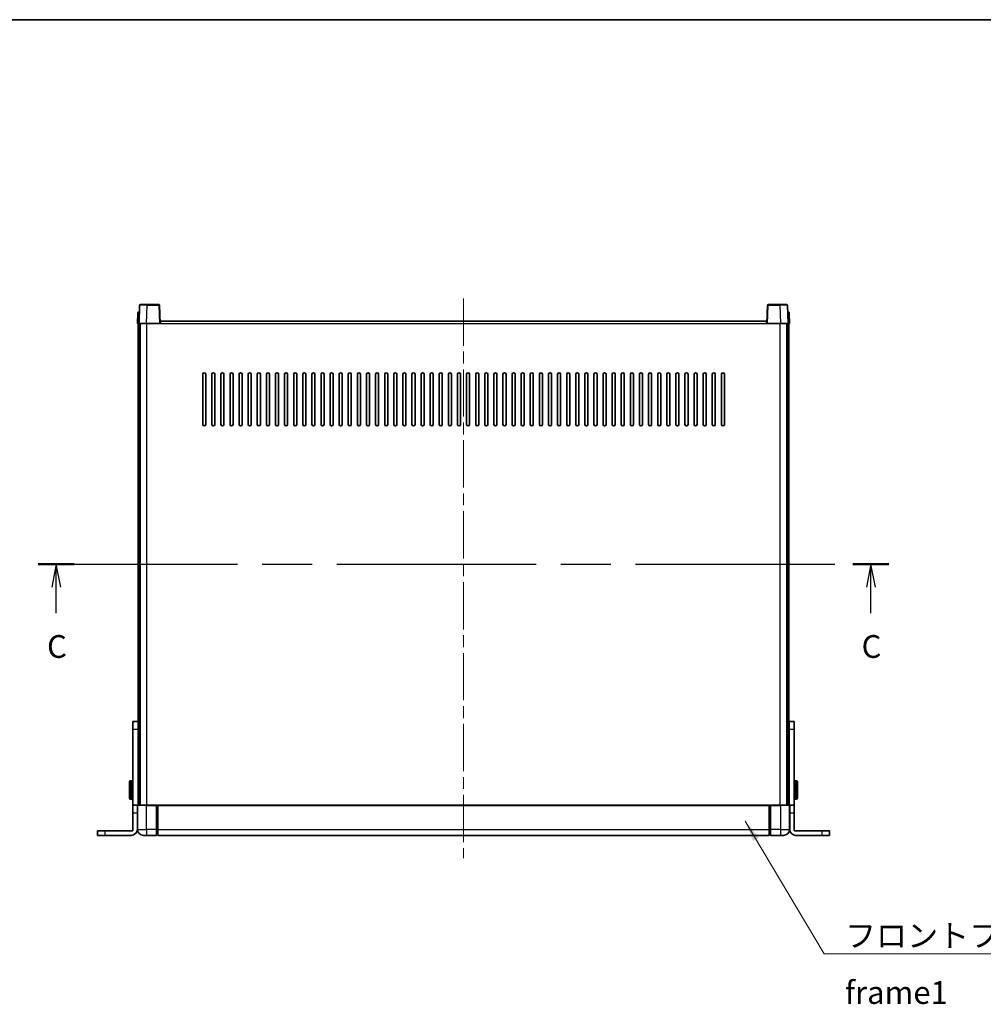
# Model space of a CAD drawing. Units: millimetres. Extents: x 0 to 12973, y 0 to 1686.
# Drawn here: x 2749 to 3385, y 1037 to 1686 of the extents above; entities that cross this region are included whole.
import ezdxf

# ---------------------------------------------------------------- set-up
doc = ezdxf.new("R2010")
doc.units = ezdxf.units.MM
doc.header["$LTSCALE"] = 5.5
doc.linetypes.add('CHAIN', pattern=[0.3543, 0.2362, -0.0295, 0.0591, -0.0295])
for name, color, linetype, lineweight in [('Border (ISO)', 7, 'Continuous', 35), ('Section Line (ISO)', 7, 'CHAIN', 25), ('Symbol (ISO)', 7, 'Continuous', 18), ('Visible (ISO)', 7, 'Continuous', 35), ('Visible Narrow (ISO)', 7, 'Continuous', 25)]:
    doc.layers.add(name, color=color, linetype=linetype, lineweight=lineweight)
doc.layers.add('Centerline (ISO)', color=7, linetype='Continuous', lineweight=18, true_color=0x80ffff)
doc.styles.add('Note Text (TK)', font='txt')
doc.dimstyles.new('Default - Method 1b (TK)$7', dxfattribs={"dimscale": 5.5, "dimtxt": 2.5, "dimasz": 2.5, "dimexe": 1, "dimexo": 1.5, "dimgap": 1, "dimtad": 1, "dimtoh": 1, "dimrnd": 1e-08, "dimdsep": 46, "dimtxsty": 'Note Text (TK)', "dimcen": 0.09, "dimdle": 5, "dimclrd": 256, "dimclre": 100, "dimclrt": 7, "dimadec": 1, "dimazin": 1, "dimtfac": 1, "dimtmove": 0, "dimatfit": 3, "dimfxl": 0, "dimtolj": 1, "dimlwd": -1, "dimlwe": -1, "dimarcsym": 0})

# ---------------------------------------------------------------- blocks, each defined once
blk = doc.blocks.new('図面枠 tk図枠')
at = {"layer": 'Border (ISO)'}
blk.add_line((14.5, 289), (405.5, 289), dxfattribs=at)
blk = doc.blocks.new('2dTransSection2')
at = {"layer": 'Section Line (ISO)', "linetype": 'CHAIN', "ltscale": 16.844513}
blk.add_line((114.68, 229.16), (208.16, 229.16), dxfattribs=at)
at = {"layer": 'Section Line (ISO)', "linetype": 'Continuous', "lineweight": 50}
for p, q in [((114.68, 229.16), (118.64, 229.16)), ((204.2, 229.16), (208.16, 229.16))]:
    blk.add_line(p, q, dxfattribs=at)
at = {"layer": 'Section Line (ISO)', "linetype": 'Continuous'}
for p, q in [((116.66, 229.16), (116.16, 226.66)), ((116.66, 226.66), (116.66, 229.16)), ((117.16, 226.66), (116.66, 229.16)), ((206.18, 229.16), (205.68, 226.66)), ((206.18, 226.66), (206.18, 229.16)), ((206.68, 226.66), (206.18, 229.16)), ((116.66, 223.78), (116.66, 226.66)), ((206.18, 223.78), (206.18, 226.66))]:
    blk.add_line(p, q, dxfattribs=at)
at = {"layer": 'Section Line (ISO)', "char_height": 2.5, "attachment_point": 7, "style": 'Note Text (TK)'}
for insert in [(115.64, 218.1), (205.16, 218.1)]:
    blk.add_mtext('C', dxfattribs=dict(at, insert=insert))

msp = doc.modelspace()

# ---------------------------------------------------------------- linework, layer by layer
at = {"layer": 'Centerline (ISO)', "linetype": 'CHAIN', "ltscale": 23.990969}
msp.add_line((3041.9948, 1502.2283), (3041.9948, 1133.2283), dxfattribs=at)
at = {"layer": 'Visible (ISO)'}
for p, q in [((2827.7395, 1493.2283), (2828.2392, 1493.2283)), ((2828.4144, 1497.7458), (2827.9948, 1485.7283)), ((2828.2567, 1493.2283), (2828.2392, 1493.2283)), ((2828.9141, 1498.2283), (2833.4114, 1498.2283)), ((2841.0754, 1498.2283), (2833.4114, 1498.2283)), ((2841.9948, 1485.7283), (2841.5751, 1497.7458)), ((3242.4144, 1497.7458), (3241.9948, 1485.7283)), ((3250.5782, 1498.2283), (3242.9141, 1498.2283)), ((3250.5782, 1498.2283), (3255.0754, 1498.2283)), ((3255.9948, 1485.7283), (3255.5751, 1497.7458)), ((3255.7503, 1493.2283), (3255.7329, 1493.2283)), ((3255.7503, 1493.2283), (3256.25, 1493.2283)), ((2827.2398, 1492.7458), (2826.9948, 1485.7283)), ((2842.2448, 1485.7283), (2842.2448, 1487.2283)), ((2842.2448, 1487.2283), (3241.7448, 1487.2283)), ((3241.7448, 1487.2283), (3241.7448, 1485.7283)), ((3256.9948, 1485.7283), (3256.7497, 1492.7458)), ((2827.9942, 1485.7283), (2826.9948, 1485.7283)), ((2827.4948, 1168.2283), (2827.4948, 1485.7283)), ((2827.9948, 1485.7283), (2827.9942, 1485.7283)), ((2832.9917, 1485.7283), (2827.9948, 1485.7283)), ((2828.4948, 1168.2283), (2828.4948, 1485.7283)), ((2828.7448, 1168.2283), (2828.7448, 1485.7283)), ((2841.4951, 1485.7283), (2832.9917, 1485.7283)), ((2841.9948, 1485.7283), (2841.4951, 1485.7283)), ((2841.9948, 1485.7283), (2842.2448, 1485.7283)), ((3241.7448, 1485.7283), (3241.9948, 1485.7283)), ((3242.4945, 1485.7283), (3241.9948, 1485.7283)), ((3250.9978, 1485.7283), (3242.4945, 1485.7283)), ((3255.9948, 1485.7283), (3250.9978, 1485.7283)), ((3255.2448, 1168.2283), (3255.2448, 1485.7283)), ((3255.4948, 1168.2283), (3255.4948, 1485.7283)), ((3255.9954, 1485.7283), (3255.9948, 1485.7283)), ((3256.9948, 1485.7283), (3255.9954, 1485.7283)), ((3256.4948, 1168.2283), (3256.4948, 1485.7283)), ((2869.9948, 1419.2283), (2869.9948, 1452.2283)), ((2871.9948, 1452.2283), (2871.9948, 1419.2283)), ((2875.9948, 1419.2283), (2875.9948, 1452.2283)), ((2877.9948, 1452.2283), (2877.9948, 1419.2283)), ((2881.9948, 1419.2283), (2881.9948, 1452.2283)), ((2883.9948, 1452.2283), (2883.9948, 1419.2283)), ((2887.9948, 1419.2283), (2887.9948, 1452.2283)), ((2889.9948, 1452.2283), (2889.9948, 1419.2283)), ((2893.9948, 1419.2283), (2893.9948, 1452.2283)), ((2895.9948, 1452.2283), (2895.9948, 1419.2283)), ((2899.9948, 1419.2283), (2899.9948, 1452.2283)), ((2901.9948, 1452.2283), (2901.9948, 1419.2283)), ((2905.9948, 1419.2283), (2905.9948, 1452.2283)), ((2907.9948, 1452.2283), (2907.9948, 1419.2283)), ((2911.9948, 1419.2283), (2911.9948, 1452.2283)), ((2913.9948, 1452.2283), (2913.9948, 1419.2283)), ((2917.9948, 1419.2283), (2917.9948, 1452.2283)), ((2919.9948, 1452.2283), (2919.9948, 1419.2283)), ((2923.9948, 1419.2283), (2923.9948, 1452.2283)), ((2925.9948, 1452.2283), (2925.9948, 1419.2283)), ((2929.9948, 1419.2283), (2929.9948, 1452.2283)), ((2931.9948, 1452.2283), (2931.9948, 1419.2283)), ((2935.9948, 1419.2283), (2935.9948, 1452.2283)), ((2937.9948, 1452.2283), (2937.9948, 1419.2283)), ((2941.9948, 1419.2283), (2941.9948, 1452.2283)), ((2943.9948, 1452.2283), (2943.9948, 1419.2283)), ((2947.9948, 1419.2283), (2947.9948, 1452.2283)), ((2949.9948, 1452.2283), (2949.9948, 1419.2283)), ((2953.9948, 1419.2283), (2953.9948, 1452.2283)), ((2955.9948, 1452.2283), (2955.9948, 1419.2283)), ((2959.9948, 1419.2283), (2959.9948, 1452.2283)), ((2961.9948, 1452.2283), (2961.9948, 1419.2283)), ((2965.9948, 1419.2283), (2965.9948, 1452.2283)), ((2967.9948, 1452.2283), (2967.9948, 1419.2283)), ((2971.9948, 1419.2283), (2971.9948, 1452.2283)), ((2973.9948, 1452.2283), (2973.9948, 1419.2283)), ((2977.9948, 1419.2283), (2977.9948, 1452.2283)), ((2979.9948, 1452.2283), (2979.9948, 1419.2283)), ((2983.9948, 1419.2283), (2983.9948, 1452.2283)), ((2985.9948, 1452.2283), (2985.9948, 1419.2283)), ((2989.9948, 1419.2283), (2989.9948, 1452.2283)), ((2991.9948, 1452.2283), (2991.9948, 1419.2283)), ((2995.9948, 1419.2283), (2995.9948, 1452.2283)), ((2997.9948, 1452.2283), (2997.9948, 1419.2283)), ((3001.9948, 1419.2283), (3001.9948, 1452.2283)), ((3003.9948, 1452.2283), (3003.9948, 1419.2283)), ((3007.9948, 1419.2283), (3007.9948, 1452.2283)), ((3009.9948, 1452.2283), (3009.9948, 1419.2283)), ((3013.9948, 1419.2283), (3013.9948, 1452.2283)), ((3015.9948, 1452.2283), (3015.9948, 1419.2283)), ((3019.9948, 1419.2283), (3019.9948, 1452.2283)), ((3021.9948, 1452.2283), (3021.9948, 1419.2283)), ((3025.9948, 1419.2283), (3025.9948, 1452.2283)), ((3027.9948, 1452.2283), (3027.9948, 1419.2283)), ((3031.9948, 1419.2283), (3031.9948, 1452.2283)), ((3033.9948, 1452.2283), (3033.9948, 1419.2283)), ((3037.9948, 1419.2283), (3037.9948, 1452.2283)), ((3039.9948, 1452.2283), (3039.9948, 1419.2283)), ((3043.9948, 1419.2283), (3043.9948, 1452.2283)), ((3045.9948, 1452.2283), (3045.9948, 1419.2283)), ((3049.9948, 1419.2283), (3049.9948, 1452.2283)), ((3051.9948, 1452.2283), (3051.9948, 1419.2283)), ((3055.9948, 1419.2283), (3055.9948, 1452.2283)), ((3057.9948, 1452.2283), (3057.9948, 1419.2283)), ((3061.9948, 1419.2283), (3061.9948, 1452.2283)), ((3063.9948, 1452.2283), (3063.9948, 1419.2283)), ((3067.9948, 1419.2283), (3067.9948, 1452.2283)), ((3069.9948, 1452.2283), (3069.9948, 1419.2283)), ((3073.9948, 1419.2283), (3073.9948, 1452.2283)), ((3075.9948, 1452.2283), (3075.9948, 1419.2283)), ((3079.9948, 1419.2283), (3079.9948, 1452.2283)), ((3081.9948, 1452.2283), (3081.9948, 1419.2283)), ((3085.9948, 1419.2283), (3085.9948, 1452.2283)), ((3087.9948, 1452.2283), (3087.9948, 1419.2283)), ((3091.9948, 1419.2283), (3091.9948, 1452.2283)), ((3093.9948, 1452.2283), (3093.9948, 1419.2283)), ((3097.9948, 1419.2283), (3097.9948, 1452.2283)), ((3099.9948, 1452.2283), (3099.9948, 1419.2283)), ((3103.9948, 1419.2283), (3103.9948, 1452.2283)), ((3105.9948, 1452.2283), (3105.9948, 1419.2283)), ((3109.9948, 1419.2283), (3109.9948, 1452.2283)), ((3111.9948, 1452.2283), (3111.9948, 1419.2283)), ((3115.9948, 1419.2283), (3115.9948, 1452.2283)), ((3117.9948, 1452.2283), (3117.9948, 1419.2283)), ((3121.9948, 1419.2283), (3121.9948, 1452.2283)), ((3123.9948, 1452.2283), (3123.9948, 1419.2283)), ((3127.9948, 1419.2283), (3127.9948, 1452.2283)), ((3129.9948, 1452.2283), (3129.9948, 1419.2283)), ((3133.9948, 1419.2283), (3133.9948, 1452.2283)), ((3135.9948, 1452.2283), (3135.9948, 1419.2283)), ((3139.9948, 1419.2283), (3139.9948, 1452.2283)), ((3141.9948, 1452.2283), (3141.9948, 1419.2283)), ((3145.9948, 1419.2283), (3145.9948, 1452.2283)), ((3147.9948, 1452.2283), (3147.9948, 1419.2283)), ((3151.9948, 1419.2283), (3151.9948, 1452.2283)), ((3153.9948, 1452.2283), (3153.9948, 1419.2283)), ((3157.9948, 1419.2283), (3157.9948, 1452.2283)), ((3159.9948, 1452.2283), (3159.9948, 1419.2283)), ((3163.9948, 1419.2283), (3163.9948, 1452.2283)), ((3165.9948, 1452.2283), (3165.9948, 1419.2283)), ((3169.9948, 1419.2283), (3169.9948, 1452.2283)), ((3171.9948, 1452.2283), (3171.9948, 1419.2283)), ((3175.9948, 1419.2283), (3175.9948, 1452.2283)), ((3177.9948, 1452.2283), (3177.9948, 1419.2283)), ((3181.9948, 1419.2283), (3181.9948, 1452.2283)), ((3183.9948, 1452.2283), (3183.9948, 1419.2283)), ((3187.9948, 1419.2283), (3187.9948, 1452.2283)), ((3189.9948, 1452.2283), (3189.9948, 1419.2283)), ((3193.9948, 1419.2283), (3193.9948, 1452.2283)), ((3195.9948, 1452.2283), (3195.9948, 1419.2283)), ((3199.9948, 1419.2283), (3199.9948, 1452.2283)), ((3201.9948, 1452.2283), (3201.9948, 1419.2283)), ((3205.9948, 1419.2283), (3205.9948, 1452.2283)), ((3207.9948, 1452.2283), (3207.9948, 1419.2283)), ((3211.9948, 1419.2283), (3211.9948, 1452.2283)), ((3213.9948, 1452.2283), (3213.9948, 1419.2283)), ((2827.3948, 1223.2283), (2823.8948, 1223.2283)), ((2823.8948, 1218.2283), (2823.8948, 1223.2283)), ((2827.3948, 1223.2283), (2827.3948, 1218.2283)), ((3260.0948, 1223.2283), (3256.5948, 1223.2283)), ((3256.5948, 1218.2283), (3256.5948, 1223.2283)), ((3260.0948, 1223.2283), (3260.0948, 1218.2283)), ((2823.8948, 1168.2283), (2823.8948, 1218.2283)), ((2827.3948, 1218.2283), (2827.3948, 1168.2283)), ((3256.5948, 1168.2283), (3256.5948, 1218.2283)), ((3260.0948, 1218.2283), (3260.0948, 1168.2283)), ((2821.7948, 1172.7283), (2821.7948, 1183.7283)), ((2823.3948, 1184.2283), (2822.2948, 1184.2283)), ((3260.5948, 1184.2283), (3261.6948, 1184.2283)), ((3262.1948, 1183.7283), (3262.1948, 1172.7283)), ((2827.3948, 1180.7283), (2827.4948, 1180.7283)), ((2827.3948, 1175.7283), (2827.4948, 1175.7283)), ((3256.5948, 1180.7283), (3256.4948, 1180.7283)), ((3256.5948, 1175.7283), (3256.4948, 1175.7283)), ((2823.3948, 1172.2283), (2822.2948, 1172.2283)), ((3260.5948, 1172.2283), (3261.6948, 1172.2283)), ((2823.8948, 1163.2283), (2823.8948, 1168.2283)), ((2826.8948, 1168.2283), (2823.8948, 1168.2283)), ((2823.8948, 1151.2283), (2823.8948, 1163.2283)), ((2826.8948, 1168.2283), (2826.8948, 1163.2283)), ((2826.8948, 1168.2283), (2827.2448, 1168.2283)), ((2826.8948, 1152.2283), (2826.8948, 1163.2283)), ((2826.9948, 1167.9783), (2826.9948, 1152.2283)), ((2827.2448, 1168.2283), (2832.9948, 1168.2283)), ((2839.4948, 1168.2283), (2832.9948, 1168.2283)), ((2839.4948, 1168.2283), (2840.2448, 1168.2283)), ((2839.4948, 1168.2283), (2839.4948, 1167.9783)), ((2839.4948, 1152.2283), (2839.4948, 1167.9783)), ((2840.2448, 1168.2283), (2840.4948, 1168.2283)), ((2840.4948, 1168.2283), (3243.4948, 1168.2283)), ((2840.4948, 1167.9283), (2840.4948, 1168.2283)), ((2840.4948, 1167.9283), (2840.4948, 1152.2283)), ((3243.4948, 1168.2283), (3243.4948, 1167.9283)), ((3243.4948, 1168.2283), (3243.7448, 1168.2283)), ((3243.4948, 1152.2283), (3243.4948, 1167.9283)), ((3243.7448, 1168.2283), (3244.4948, 1168.2283)), ((3250.9948, 1168.2283), (3244.4948, 1168.2283)), ((3244.4948, 1167.9783), (3244.4948, 1168.2283)), ((3244.4948, 1167.9783), (3244.4948, 1152.2283)), ((3250.9948, 1168.2283), (3256.7448, 1168.2283)), ((3257.0948, 1168.2283), (3256.7448, 1168.2283)), ((3256.9948, 1152.2283), (3256.9948, 1167.9783)), ((3260.0948, 1168.2283), (3257.0948, 1168.2283)), ((3257.0948, 1163.2283), (3257.0948, 1168.2283)), ((3257.0948, 1152.2283), (3257.0948, 1163.2283)), ((3260.0948, 1168.2283), (3260.0948, 1163.2283)), ((3260.0948, 1151.2283), (3260.0948, 1163.2283)), ((2800.6948, 1151.2283), (2805.6948, 1151.2283)), ((2800.6948, 1151.2283), (2800.6948, 1148.2283)), ((2805.6948, 1151.2283), (2823.8948, 1151.2283)), ((2839.4948, 1152.2283), (2839.4948, 1148.2283)), ((2840.4948, 1148.2283), (2840.4948, 1152.2283)), ((3243.4948, 1152.2283), (3243.4948, 1148.2283)), ((3244.4948, 1148.2283), (3244.4948, 1152.2283)), ((3260.0948, 1151.2283), (3278.2948, 1151.2283)), ((3278.2948, 1151.2283), (3283.2948, 1151.2283)), ((3283.2948, 1148.2283), (3283.2948, 1151.2283)), ((2805.6948, 1148.2283), (2800.6948, 1148.2283)), ((2805.6948, 1148.2283), (2822.8948, 1148.2283)), ((2832.9948, 1148.2283), (2830.9948, 1148.2283)), ((2832.9948, 1148.2283), (2839.4948, 1148.2283)), ((2840.2448, 1148.5283), (2839.4948, 1148.5283)), ((2840.4948, 1148.2283), (3243.4948, 1148.2283)), ((3243.7448, 1148.5283), (3244.4948, 1148.5283)), ((3244.4948, 1148.2283), (3250.9948, 1148.2283)), ((3252.9948, 1148.2283), (3250.9948, 1148.2283)), ((3261.0948, 1148.2283), (3278.2948, 1148.2283)), ((3283.2948, 1148.2283), (3278.2948, 1148.2283))]:
    msp.add_line(p, q, dxfattribs=at)
for centre, radius, start, end in [((2827.7395, 1492.7283), 0.5, 90, 178), ((2828.9141, 1497.7283), 0.5, 90, 178), ((2841.0754, 1497.7283), 0.5, 2, 90), ((3242.9141, 1497.7283), 0.5, 90, 178), ((3255.0754, 1497.7283), 0.5, 2, 90), ((3256.25, 1492.7283), 0.5, 2, 90), ((2870.9948, 1452.2283), 1, 0.0000009, 179.9999991), ((2876.9948, 1452.2283), 1, 0.0000009, 179.9999991), ((2882.9948, 1452.2283), 1, 0.0000009, 179.9999991), ((2888.9948, 1452.2283), 1, 0, 180), ((2894.9948, 1452.2283), 1, 0, 180), ((2900.9948, 1452.2283), 1, 0, 180), ((2906.9948, 1452.2283), 1, 0, 180), ((2912.9948, 1452.2283), 1, 0, 180), ((2918.9948, 1452.2283), 1, 0, 180), ((2924.9948, 1452.2283), 1, 0, 180), ((2930.9948, 1452.2283), 1, 0, 180), ((2936.9948, 1452.2283), 1, 0, 180), ((2942.9948, 1452.2283), 1, 0, 180), ((2948.9948, 1452.2283), 1, 0, 180), ((2954.9948, 1452.2283), 1, 0, 180), ((2960.9948, 1452.2283), 1, 0, 180), ((2966.9948, 1452.2283), 1, 0, 180), ((2972.9948, 1452.2283), 1, 0, 180), ((2978.9948, 1452.2283), 1, 0, 180), ((2984.9948, 1452.2283), 1, 0, 180), ((2990.9948, 1452.2283), 1, 0, 180), ((2996.9948, 1452.2283), 1, 0, 180), ((3002.9948, 1452.2283), 1, 0, 180), ((3008.9948, 1452.2283), 1, 0, 180), ((3014.9948, 1452.2283), 1, 0, 180), ((3020.9948, 1452.2283), 1, 0, 180), ((3026.9948, 1452.2283), 1, 0, 180), ((3032.9948, 1452.2283), 1, 0.0000009, 180), ((3038.9948, 1452.2283), 1, 0, 180), ((3044.9948, 1452.2283), 1, 0, 180), ((3050.9948, 1452.2283), 1, 0, 180), ((3056.9948, 1452.2283), 1, 0, 180), ((3062.9948, 1452.2283), 1, 0, 180), ((3068.9948, 1452.2283), 1, 0, 180), ((3074.9948, 1452.2283), 1, 0, 180), ((3080.9948, 1452.2283), 1, 0, 180), ((3086.9948, 1452.2283), 1, 0, 180), ((3092.9948, 1452.2283), 1, 0, 180), ((3098.9948, 1452.2283), 1, 0, 180), ((3104.9948, 1452.2283), 1, 0, 180), ((3110.9948, 1452.2283), 1, 0, 180), ((3116.9948, 1452.2283), 1, 0, 180), ((3122.9948, 1452.2283), 1, 0, 180), ((3128.9948, 1452.2283), 1, 0, 180), ((3134.9948, 1452.2283), 1, 0, 180), ((3140.9948, 1452.2283), 1, 0, 180), ((3146.9948, 1452.2283), 1, 0, 180), ((3152.9948, 1452.2283), 1, 0, 180), ((3158.9948, 1452.2283), 1, 0, 180), ((3164.9948, 1452.2283), 1, 0, 180), ((3170.9948, 1452.2283), 1, 0, 180), ((3176.9948, 1452.2283), 1, 0, 180), ((3182.9948, 1452.2283), 1, 0, 180), ((3188.9948, 1452.2283), 1, 0, 180), ((3194.9948, 1452.2283), 1, 0, 180), ((3200.9948, 1452.2283), 1, 0, 180), ((3206.9948, 1452.2283), 1, 0, 180), ((3212.9948, 1452.2283), 1, 0, 180), ((2870.9948, 1419.2283), 1, 180.0000009, 359.9999991), ((2876.9948, 1419.2283), 1, 180.0000009, 359.9999991), ((2882.9948, 1419.2283), 1, 180.0000009, 359.9999991), ((2888.9948, 1419.2283), 1, 180.0000009, 359.9999991), ((2894.9948, 1419.2283), 1, 180.0000009, 359.9999991), ((2900.9948, 1419.2283), 1, 180.0000009, 359.9999991), ((2906.9948, 1419.2283), 1, 180.0000009, 359.9999991), ((2912.9948, 1419.2283), 1, 180.0000009, 359.9999991), ((2918.9948, 1419.2283), 1, 180.0000009, 359.9999991), ((2924.9948, 1419.2283), 1, 180.0000009, 359.9999991), ((2930.9948, 1419.2283), 1, 180.0000009, 359.9999991), ((2936.9948, 1419.2283), 1, 180.0000009, 359.9999991), ((2942.9948, 1419.2283), 1, 180.0000009, 359.9999991), ((2948.9948, 1419.2283), 1, 180.0000009, 359.9999991), ((2954.9948, 1419.2283), 1, 180.0000009, 359.9999991), ((2960.9948, 1419.2283), 1, 180.0000009, 359.9999991), ((2966.9948, 1419.2283), 1, 180.0000009, 359.9999991), ((2972.9948, 1419.2283), 1, 180.0000009, 359.9999991), ((2978.9948, 1419.2283), 1, 180.0000009, 359.9999991), ((2984.9948, 1419.2283), 1, 180.0000009, 359.9999991), ((2990.9948, 1419.2283), 1, 180.0000009, 359.9999991), ((2996.9948, 1419.2283), 1, 180.0000009, 359.9999991), ((3002.9948, 1419.2283), 1, 180.0000009, 359.9999991), ((3008.9948, 1419.2283), 1, 180.0000009, 359.9999991), ((3014.9948, 1419.2283), 1, 180.0000009, 359.9999991), ((3020.9948, 1419.2283), 1, 180.0000009, 359.9999991), ((3026.9948, 1419.2283), 1, 180.0000009, 359.9999991), ((3032.9948, 1419.2283), 1, 180.0000009, 359.9999991), ((3038.9948, 1419.2283), 1, 180.0000009, 359.9999991), ((3044.9948, 1419.2283), 1, 180.0000009, 359.9999991), ((3050.9948, 1419.2283), 1, 180.0000009, 359.9999991), ((3056.9948, 1419.2283), 1, 180.0000009, 359.9999991), ((3062.9948, 1419.2283), 1, 180.0000009, 359.9999991), ((3068.9948, 1419.2283), 1, 180.0000009, 359.9999991), ((3074.9948, 1419.2283), 1, 180.0000009, 359.9999991), ((3080.9948, 1419.2283), 1, 180.0000009, 359.9999991), ((3086.9948, 1419.2283), 1, 180.0000009, 359.9999991), ((3092.9948, 1419.2283), 1, 180.0000009, 359.9999991), ((3098.9948, 1419.2283), 1, 180.0000009, 359.9999991), ((3104.9948, 1419.2283), 1, 180.0000009, 359.9999991), ((3110.9948, 1419.2283), 1, 180.0000009, 359.9999991), ((3116.9948, 1419.2283), 1, 180.0000009, 359.9999991), ((3122.9948, 1419.2283), 1, 180.0000009, 359.9999991), ((3128.9948, 1419.2283), 1, 180.0000009, 359.9999991), ((3134.9948, 1419.2283), 1, 180.0000009, 359.9999991), ((3140.9948, 1419.2283), 1, 180.0000009, 359.9999991), ((3146.9948, 1419.2283), 1, 180.0000009, 359.9999991), ((3152.9948, 1419.2283), 1, 180.0000009, 359.9999991), ((3158.9948, 1419.2283), 1, 180.0000009, 359.9999991), ((3164.9948, 1419.2283), 1, 180.0000009, 359.9999991), ((3170.9948, 1419.2283), 1, 180.0000009, 359.9999991), ((3176.9948, 1419.2283), 1, 180.0000009, 359.9999991), ((3182.9948, 1419.2283), 1, 180.0000009, 359.9999991), ((3188.9948, 1419.2283), 1, 180.0000009, 359.9999991), ((3194.9948, 1419.2283), 1, 180.0000009, 359.9999991), ((3200.9948, 1419.2283), 1, 180.0000009, 359.9999991), ((3206.9948, 1419.2283), 1, 180.0000009, 359.9999991), ((3212.9948, 1419.2283), 1, 180.0000009, 359.9999991), ((2822.2948, 1183.7283), 0.5, 90, 180), ((2823.3948, 1183.7283), 0.5, 0, 90), ((3260.5948, 1183.7283), 0.5, 90, 180), ((3261.6948, 1183.7283), 0.5, 0, 90), ((2822.2948, 1172.7283), 0.5, 180, 270), ((2823.3948, 1172.7283), 0.5, 270, 0), ((3260.5948, 1172.7283), 0.5, 180, 270), ((3261.6948, 1172.7283), 0.5, 270, 0), ((2827.2448, 1167.9783), 0.25, 90, 180), ((3256.7448, 1167.9783), 0.25, 0, 90), ((2822.8948, 1152.2283), 4, 270, 0), ((2830.9948, 1152.2283), 4, 180, 270), ((3252.9948, 1152.2283), 4, 270, 0), ((3261.0948, 1152.2283), 4, 180, 270), ((2840.2448, 1148.7783), 0.25, 270, 0), ((3243.7448, 1148.7783), 0.25, 180, 270)]:
    msp.add_arc(centre, radius, start, end, dxfattribs=at)
at = {"layer": 'Visible Narrow (ISO)'}
for p, q in [((2828.2392, 1492.7458), (2828.2392, 1493.2283)), ((2832.9917, 1485.7283), (2833.4114, 1497.7458)), ((2833.4114, 1497.7458), (2833.4114, 1498.2283)), ((2833.4114, 1497.7458), (2841.0754, 1497.7458)), ((2841.0754, 1498.2283), (2841.0754, 1497.7458)), ((2841.0754, 1497.7458), (2841.4951, 1485.7283)), ((3242.4945, 1485.7283), (3242.9141, 1497.7458)), ((3242.9141, 1497.7458), (3242.9141, 1498.2283)), ((3242.9141, 1497.7458), (3250.5782, 1497.7458)), ((3250.5782, 1497.7458), (3250.5782, 1498.2283)), ((3250.5782, 1497.7458), (3250.9978, 1485.7283)), ((3255.7503, 1492.7458), (3255.7503, 1493.2283)), ((2827.9942, 1485.7283), (2828.2392, 1492.7458)), ((2828.2392, 1492.7458), (2828.2398, 1492.7458)), ((3255.7497, 1492.7458), (3255.7503, 1492.7458)), ((3255.7503, 1492.7458), (3255.9954, 1485.7283)), ((2833.2448, 1168.2283), (2833.2448, 1485.7283)), ((2842.2448, 1485.7283), (3241.7448, 1485.7283)), ((3250.7448, 1168.2283), (3250.7448, 1485.7283)), ((2823.8948, 1218.2283), (2827.3948, 1218.2283)), ((3256.5948, 1218.2283), (3260.0948, 1218.2283)), ((2822.2948, 1184.2283), (2822.2948, 1172.2283)), ((2823.3948, 1172.2283), (2823.3948, 1184.2283)), ((3260.5948, 1184.2283), (3260.5948, 1172.2283)), ((3261.6948, 1172.2283), (3261.6948, 1184.2283)), ((2823.8948, 1163.2283), (2826.8948, 1163.2283)), ((2832.9948, 1167.9783), (2826.9948, 1167.9783)), ((2832.9948, 1167.9783), (2832.9948, 1168.2283)), ((2832.9948, 1167.9783), (2839.4948, 1167.9783)), ((2832.9948, 1152.2283), (2832.9948, 1167.9783)), ((2840.2448, 1168.2283), (2840.2448, 1152.2283)), ((2840.4948, 1167.9283), (3243.4948, 1167.9283)), ((3243.7448, 1152.2283), (3243.7448, 1168.2283)), ((3244.4948, 1167.9783), (3250.9948, 1167.9783)), ((3250.9948, 1167.9783), (3250.9948, 1168.2283)), ((3256.9948, 1167.9783), (3250.9948, 1167.9783)), ((3250.9948, 1167.9783), (3250.9948, 1152.2283)), ((3257.0948, 1163.2283), (3260.0948, 1163.2283)), ((2805.6948, 1148.2283), (2805.6948, 1151.2283)), ((2826.9948, 1152.2283), (2832.9948, 1152.2283)), ((2839.4948, 1152.2283), (2832.9948, 1152.2283)), ((2832.9948, 1152.2283), (2832.9948, 1148.2283)), ((2840.2448, 1152.2283), (2839.4948, 1152.2283)), ((2840.4948, 1152.2283), (2840.2448, 1152.2283)), ((2840.2448, 1148.5283), (2840.2448, 1152.2283)), ((2840.4948, 1152.2283), (3243.4948, 1152.2283)), ((3243.4948, 1152.2283), (3243.7448, 1152.2283)), ((3243.7448, 1152.2283), (3243.7448, 1148.5283)), ((3243.7448, 1152.2283), (3244.4948, 1152.2283)), ((3250.9948, 1152.2283), (3244.4948, 1152.2283)), ((3250.9948, 1152.2283), (3256.9948, 1152.2283)), ((3250.9948, 1152.2283), (3250.9948, 1148.2283)), ((3278.2948, 1151.2283), (3278.2948, 1148.2283))]:
    msp.add_line(p, q, dxfattribs=at)
for centre, major_axis, ratio, start_param, end_param in [((2833.4169, 1497.7283), (5.0024, -0.0174), 0.00348438, 1.5719048, 3.14148316), ((2841.0754, 1497.7283), (0.4997, 0.0174), 0.03487826, 0, 1.56957835), ((3242.9141, 1497.7283), (-0.4997, 0.0174), 0.03487826, 4.71360696, 6.28318531), ((3250.5727, 1497.7283), (5.0024, 0.0174), 0.00348438, 0.00010951, 1.56968786), ((2828.2398, 1492.7283), (1, -0.0174), 0.01743381, 1.57170981, 3.14128816), ((3255.7497, 1492.7283), (1, 0.0174), 0.01743381, 0.00030449, 1.56988285)]:
    msp.add_ellipse(centre, major_axis=major_axis, ratio=ratio, start_param=start_param, end_param=end_param, dxfattribs=at)

# ---------------------------------------------------------------- block references
at = {"xscale": 6, "yscale": 6, "zscale": 6}
msp.add_blockref('図面枠 tk図枠', (2073.5, -48), dxfattribs=at)
at = {"layer": 'Section Line (ISO)', "xscale": 6, "yscale": 6, "zscale": 6}
msp.add_blockref('2dTransSection2', (2073.5, -48), dxfattribs=at)

# ---------------------------------------------------------------- texts
at = {"layer": 'Symbol (ISO)', "color": 7, "insert": (3293.5226, 1089.6718), "char_height": 15, "width": 310.087709, "attachment_point": 1, "line_spacing_factor": 1.5, "style": 'Note Text (TK)'}
msp.add_mtext('{\\fＭＳ Ｐゴシック|b0|i0;フロントフレーム1 / Front frame1}', dxfattribs=at)

# ---------------------------------------------------------------- leaders
at = {"layer": 'Symbol (ISO)', "color": 100, "true_color": 0x00ff40, "annotation_type": 0, "has_hookline": 1, "hookline_direction": 0, "text_width": 296.0795}
msp.add_leader([(3227.7722, 1157.574), (3279.7726, 1070.1926), (3293.5226, 1070.1926)], dimstyle='Default - Method 1b (TK)$7', override={"dimgap": 0, "dimtad": 1}, dxfattribs=at)

doc.saveas('drawing.dxf')
